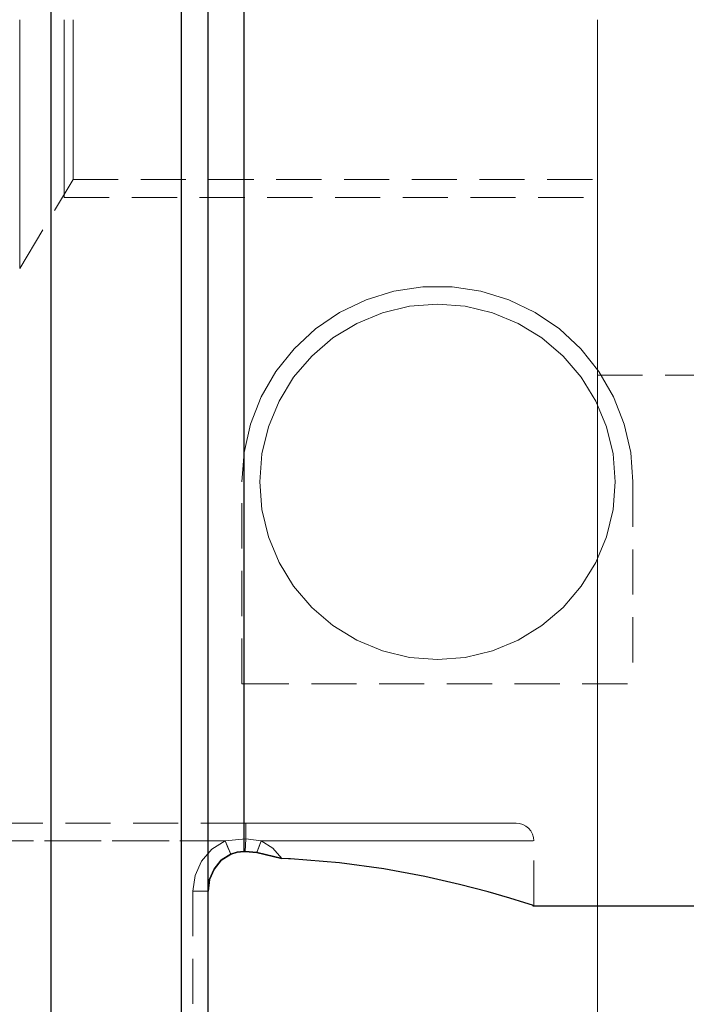
# Model space of a CAD drawing. Extents: x 13 to 827, y 18 to 576.
# Drawn here: x 441 to 494, y 266 to 345 of the extents above; entities that cross this region are included whole.
import ezdxf

# ---------------------------------------------------------------- set-up
doc = ezdxf.new("R2010")
doc.units = 0
doc.header["$MEASUREMENT"] = 0
for name, pattern in [('AI-Linetype-101', [5.4, 3.6, -1.8]), ('AI-Linetype-106', [5.4, 3.6, -1.8]), ('AI-Linetype-107', [5.4, 3.6, -1.8]), ('AI-Linetype-11', [5.4, 3.6, -1.8]), ('AI-Linetype-110', [5.4, 3.6, -1.8]), ('AI-Linetype-111', [5.4, 3.6, -1.8]), ('AI-Linetype-112', [5.4, 3.6, -1.8]), ('AI-Linetype-116', [5.4, 3.6, -1.8]), ('AI-Linetype-121', [5.4, 3.6, -1.8]), ('AI-Linetype-138', [5.4, 3.6, -1.8]), ('AI-Linetype-139', [5.4, 3.6, -1.8]), ('AI-Linetype-140', [5.4, 3.6, -1.8]), ('AI-Linetype-141', [5.4, 3.6, -1.8]), ('AI-Linetype-166', [5.4, 3.6, -1.8]), ('AI-Linetype-180', [5.4, 3.6, -1.8]), ('AI-Linetype-181', [5.4, 3.6, -1.8]), ('AI-Linetype-184', [5.4, 3.6, -1.8]), ('AI-Linetype-191', [5.4, 3.6, -1.8]), ('AI-Linetype-21', [5.4, 3.6, -1.8]), ('AI-Linetype-22', [5.4, 3.6, -1.8]), ('AI-Linetype-23', [5.4, 3.6, -1.8]), ('AI-Linetype-24', [5.4, 3.6, -1.8]), ('AI-Linetype-35', [5.4, 3.6, -1.8]), ('AI-Linetype-44', [5.4, 3.6, -1.8]), ('AI-Linetype-51', [5.4, 3.6, -1.8]), ('AI-Linetype-54', [5.4, 3.6, -1.8]), ('AI-Linetype-56', [5.4, 3.6, -1.8]), ('AI-Linetype-7', [5.4, 3.6, -1.8]), ('AI-Linetype-70', [5.4, 3.6, -1.8]), ('AI-Linetype-71', [5.4, 3.6, -1.8]), ('AI-Linetype-72', [5.4, 3.6, -1.8]), ('AI-Linetype-73', [5.4, 3.6, -1.8]), ('AI-Linetype-74', [5.4, 3.6, -1.8]), ('AI-Linetype-75', [5.4, 3.6, -1.8]), ('AI-Linetype-77', [5.4, 3.6, -1.8]), ('AI-Linetype-82', [5.4, 3.6, -1.8]), ('AI-Linetype-83', [5.4, 3.6, -1.8]), ('AI-Linetype-84', [5.4, 3.6, -1.8]), ('AI-Linetype-85', [5.4, 3.6, -1.8]), ('AI-Linetype-86', [5.4, 3.6, -1.8]), ('AI-Linetype-87', [5.4, 3.6, -1.8]), ('AI-Linetype-93', [5.4, 3.6, -1.8]), ('AI-Linetype-95', [5.4, 3.6, -1.8])]:
    doc.linetypes.add(name, pattern=pattern)
doc.layers.add('Ebene 1', color=7, linetype='Continuous', lineweight=0)

msp = doc.modelspace()

# ---------------------------------------------------------------- linework, layer by layer
at = {"layer": 'Ebene 1', "color": 18, "linetype": 'AI-Linetype-184', "lineweight": 18, "true_color": 0x000000}
msp.add_line((440.932, 324.993), (445.19, 332.08), dxfattribs=at)
at = {"layer": 'Ebene 1', "color": 18, "linetype": 'AI-Linetype-191', "lineweight": 18, "true_color": 0x000000}
msp.add_line((445.19, 332.08), (486.995, 332.08), dxfattribs=at)
at = {"layer": 'Ebene 1', "color": 18, "linetype": 'AI-Linetype-11', "lineweight": 18, "true_color": 0x000000}
msp.add_line((444.476, 330.662), (486.996, 330.662), dxfattribs=at)
at = {"layer": 'Ebene 1', "color": 18, "linetype": 'AI-Linetype-166', "lineweight": 18, "true_color": 0x000000}
msp.add_line((486.995, 316.489), (631.562, 316.489), dxfattribs=at)
at = {"layer": 'Ebene 1', "color": 18, "linetype": 'AI-Linetype-138', "lineweight": 18, "true_color": 0x000000}
msp.add_line((458.649, 291.875), (458.649, 307.985), dxfattribs=at)
at = {"layer": 'Ebene 1', "color": 18, "linetype": 'AI-Linetype-140', "lineweight": 18, "true_color": 0x000000}
msp.add_line((489.83, 307.985), (489.83, 291.879), dxfattribs=at)
at = {"layer": 'Ebene 1', "color": 18, "linetype": 'AI-Linetype-101', "lineweight": 18, "true_color": 0x000000}
msp.add_line((458.791, 291.88), (458.649, 291.875), dxfattribs=at)
at = {"layer": 'Ebene 1', "color": 18, "linetype": 'AI-Linetype-21', "lineweight": 18, "true_color": 0x000000}
msp.add_line((458.791, 291.88), (489.83, 291.88), dxfattribs=at)
at = {"layer": 'Ebene 1', "color": 18, "linetype": 'AI-Linetype-83', "lineweight": 18, "true_color": 0x000000}
msp.add_line((458.975, 280.773), (406.037, 280.773), dxfattribs=at)
at = {"layer": 'Ebene 1', "color": 18, "linetype": 'AI-Linetype-84', "lineweight": 18, "true_color": 0x000000}
msp.add_line((406.037, 279.355), (457.312, 279.355), dxfattribs=at)
at = {"layer": 'Ebene 1', "color": 18, "linetype": 'AI-Linetype-107', "lineweight": 18, "true_color": 0x000000}
msp.add_line((457.313, 279.355), (406.037, 279.355), dxfattribs=at)
at = {"layer": 'Ebene 1', "color": 18, "linetype": 'AI-Linetype-85', "lineweight": 18, "true_color": 0x000000}
msp.add_line((458.975, 279.525), (457.313, 279.356), dxfattribs=at)
at = {"layer": 'Ebene 1', "color": 18, "linetype": 'AI-Linetype-106', "lineweight": 18, "true_color": 0x000000}
msp.add_line((457.313, 279.355), (458.975, 279.524), dxfattribs=at)
at = {"layer": 'Ebene 1', "color": 18, "linetype": 'AI-Linetype-112', "lineweight": 18, "true_color": 0x000000}
msp.add_line((457.313, 279.355), (457.757, 278.29), dxfattribs=at)
at = {"layer": 'Ebene 1', "color": 18, "linetype": 'AI-Linetype-51', "lineweight": 18, "true_color": 0x000000}
msp.add_line((458.975, 279.525), (458.92, 278.502), dxfattribs=at)
at = {"layer": 'Ebene 1', "color": 18, "linetype": 'AI-Linetype-111', "lineweight": 18, "true_color": 0x000000}
msp.add_line((458.975, 279.525), (458.92, 278.502), dxfattribs=at)
at = {"layer": 'Ebene 1', "color": 18, "linetype": 'AI-Linetype-70', "lineweight": 18, "true_color": 0x000000}
msp.add_line((458.975, 279.525), (460.187, 279.356), dxfattribs=at)
at = {"layer": 'Ebene 1', "color": 18, "linetype": 'AI-Linetype-75', "lineweight": 18, "true_color": 0x000000}
msp.add_line((460.187, 279.355), (458.975, 279.524), dxfattribs=at)
at = {"layer": 'Ebene 1', "color": 18, "linetype": 'AI-Linetype-54', "lineweight": 18, "true_color": 0x000000}
msp.add_line((460.187, 279.355), (459.852, 278.422), dxfattribs=at)
at = {"layer": 'Ebene 1', "color": 18, "linetype": 'AI-Linetype-181', "lineweight": 18, "true_color": 0x000000}
msp.add_line((481.921, 274.182), (481.921, 279.355), dxfattribs=at)
at = {"layer": 'Ebene 1', "color": 18, "linetype": 'AI-Linetype-23', "lineweight": 18, "true_color": 0x000000}
msp.add_line((461.846, 277.95), (462.895, 277.887), dxfattribs=at)
at = {"layer": 'Ebene 1', "color": 18, "linetype": 'AI-Linetype-56', "lineweight": 18, "true_color": 0x000000}
msp.add_line((455.956, 275.351), (454.738, 275.351), dxfattribs=at)
at = {"layer": 'Ebene 1', "color": 18, "linetype": 'AI-Linetype-77', "lineweight": 18, "true_color": 0x000000}
msp.add_line((454.738, 275.351), (454.738, 260.281), dxfattribs=at)
at = {"layer": 'Ebene 1', "color": 18, "linetype": 'AI-Linetype-24', "lineweight": 18, "true_color": 0x000000}
msp.add_lwpolyline([(458.791, 310.083), (458.791, 314.527), (458.791, 319.124), (458.791, 323.85), (458.791, 328.681), (458.791, 333.593), (458.791, 338.562), (458.791, 343.562), (458.791, 348.569)], dxfattribs=at)
at = {"layer": 'Ebene 1', "color": 18, "linetype": 'AI-Linetype-121', "lineweight": 18, "true_color": 0x000000}
msp.add_lwpolyline([(453.83, 345.513), (453.83, 339.92), (453.83, 334.347), (453.83, 328.814), (453.83, 323.343), (453.83, 317.955), (453.83, 312.671), (453.83, 307.511), (453.83, 302.496), (453.83, 297.644), (453.83, 292.974), (453.83, 288.504), (453.83, 284.253), (453.83, 280.235), (453.83, 276.467), (453.83, 272.963), (453.83, 269.736), (453.83, 266.8), (453.83, 264.165), (453.83, 261.842), (453.83, 259.839), (453.83, 258.165)], dxfattribs=at)
at = {"layer": 'Ebene 1', "color": 18, "linetype": 'AI-Linetype-93', "lineweight": 18, "true_color": 0x000000}
msp.add_lwpolyline([(440.932, 324.993), (440.932, 325.163), (440.932, 325.669), (440.932, 326.503), (440.932, 327.651), (440.932, 329.093), (440.932, 330.805), (440.932, 332.756), (440.932, 334.914), (440.932, 337.242), (440.932, 339.7), (440.932, 342.246), (440.932, 344.836)], dxfattribs=at)
at = {"layer": 'Ebene 1', "color": 18, "linetype": 'AI-Linetype-7', "lineweight": 18, "true_color": 0x000000}
msp.add_lwpolyline([(444.476, 330.662), (444.476, 330.678), (444.476, 331.062), (444.476, 331.943), (444.476, 333.29), (444.476, 335.055), (444.476, 337.173), (444.476, 339.568), (444.476, 342.153), (444.476, 344.835)], dxfattribs=at)
at = {"layer": 'Ebene 1', "color": 18, "linetype": 'AI-Linetype-95', "lineweight": 18, "true_color": 0x000000}
msp.add_lwpolyline([(445.19, 344.836), (445.19, 342.736), (445.19, 340.693), (445.19, 338.764), (445.19, 337), (445.19, 335.451), (445.19, 334.156), (445.19, 333.154), (445.19, 332.469), (445.19, 332.124), (445.19, 332.079)], dxfattribs=at)
at = {"layer": 'Ebene 1', "color": 18, "linetype": 'AI-Linetype-35', "lineweight": 18, "true_color": 0x000000}
msp.add_lwpolyline([(486.995, 316.489), (486.995, 316.5), (486.995, 316.758), (486.995, 317.356), (486.995, 318.289), (486.995, 319.543), (486.995, 321.105), (486.995, 322.954), (486.995, 325.07), (486.995, 327.425), (486.995, 329.991), (486.995, 332.738), (486.995, 335.631), (486.995, 338.637), (486.995, 341.717), (486.995, 344.835)], dxfattribs=at)
at = {"layer": 'Ebene 1', "color": 18, "linetype": 'AI-Linetype-141', "lineweight": 18, "true_color": 0x000000}
msp.add_lwpolyline([(458.649, 307.985), (458.823, 310.309), (459.342, 312.58), (460.193, 314.749), (461.358, 316.767), (462.811, 318.589), (464.519, 320.174), (466.444, 321.487), (468.544, 322.498), (470.77, 323.185), (473.074, 323.532), (475.405, 323.532), (477.709, 323.185), (479.935, 322.498), (482.035, 321.487), (483.96, 320.174), (485.668, 318.589), (487.121, 316.767), (488.286, 314.749), (489.137, 312.58), (489.656, 310.309), (489.83, 307.985)], dxfattribs=at)
at = {"layer": 'Ebene 1', "color": 18, "linetype": 'AI-Linetype-139', "lineweight": 18, "true_color": 0x000000}
msp.add_lwpolyline([(474.24, 293.812), (476.456, 293.986), (478.619, 294.506), (480.674, 295.357), (482.57, 296.519), (484.261, 297.963), (485.705, 299.654), (486.867, 301.551), (487.719, 303.605), (488.238, 305.768), (488.412, 307.985), (488.238, 310.202), (487.719, 312.365), (486.867, 314.42), (485.705, 316.316), (484.261, 318.007), (482.57, 319.452), (480.674, 320.614), (478.619, 321.465), (476.456, 321.984), (474.24, 322.158), (472.022, 321.984), (469.859, 321.465), (467.804, 320.614), (465.908, 319.452), (464.217, 318.007), (462.773, 316.316), (461.611, 314.42), (460.759, 312.365), (460.24, 310.202), (460.066, 307.985), (460.24, 305.768), (460.759, 303.605), (461.611, 301.551), (462.773, 299.654), (464.217, 297.963), (465.908, 296.519), (467.804, 295.357), (469.859, 294.506), (472.022, 293.986), (474.24, 293.812)], dxfattribs=at)
at = {"layer": 'Ebene 1', "color": 18, "linetype": 'AI-Linetype-22', "lineweight": 18, "true_color": 0x000000}
msp.add_lwpolyline([(458.791, 278.502), (458.791, 279.704), (458.791, 281.047), (458.791, 282.528), (458.791, 284.144), (458.791, 285.891), (458.791, 287.765), (458.791, 289.763), (458.791, 291.879)], dxfattribs=at)
at = {"layer": 'Ebene 1', "color": 18, "linetype": 'AI-Linetype-71', "lineweight": 18, "true_color": 0x000000}
msp.add_lwpolyline([(458.975, 280.773), (458.975, 280.75), (458.975, 280.681), (458.975, 280.568), (458.975, 280.416), (458.975, 280.229), (458.975, 280.013), (458.975, 279.776), (458.975, 279.525)], dxfattribs=at)
at = {"layer": 'Ebene 1', "color": 18, "linetype": 'AI-Linetype-72', "lineweight": 18, "true_color": 0x000000}
msp.add_lwpolyline([(480.504, 280.773), (480.462, 280.773), (480.123, 280.773), (479.45, 280.773), (478.455, 280.773), (477.152, 280.773), (475.563, 280.773), (473.713, 280.773), (471.629, 280.773), (469.347, 280.773), (466.9, 280.773), (464.329, 280.773), (461.673, 280.773), (458.975, 280.773)], dxfattribs=at)
at = {"layer": 'Ebene 1', "color": 18, "linetype": 'AI-Linetype-73', "lineweight": 18, "true_color": 0x000000}
msp.add_lwpolyline([(458.975, 279.525), (458.975, 279.776), (458.975, 280.013), (458.975, 280.229), (458.975, 280.416), (458.975, 280.568), (458.975, 280.681), (458.975, 280.75), (458.975, 280.773)], dxfattribs=at)
at = {"layer": 'Ebene 1', "color": 18, "linetype": 'AI-Linetype-180', "lineweight": 18, "true_color": 0x000000}
msp.add_lwpolyline([(481.921, 279.355), (481.894, 279.632), (481.813, 279.897), (481.682, 280.142), (481.506, 280.357), (481.291, 280.533), (481.046, 280.664), (480.78, 280.745), (480.504, 280.772)], dxfattribs=at)
at = {"layer": 'Ebene 1', "color": 18, "linetype": 'AI-Linetype-82', "lineweight": 18, "true_color": 0x000000}
msp.add_lwpolyline([(457.313, 279.355), (456.244, 278.694), (455.424, 277.742), (454.912, 276.594), (454.738, 275.351)], dxfattribs=at)
at = {"layer": 'Ebene 1', "color": 18, "linetype": 'AI-Linetype-116', "lineweight": 18, "true_color": 0x000000}
msp.add_lwpolyline([(454.738, 275.351), (454.912, 276.594), (455.424, 277.742), (456.244, 278.694), (457.313, 279.355)], dxfattribs=at)
at = {"layer": 'Ebene 1', "color": 18, "linetype": 'AI-Linetype-44', "lineweight": 18, "true_color": 0x000000}
msp.add_lwpolyline([(457.313, 279.355), (457.535, 278.822), (457.757, 278.29)], dxfattribs=at)
at = {"layer": 'Ebene 1', "color": 18, "linetype": 'AI-Linetype-110', "lineweight": 18, "true_color": 0x000000}
msp.add_lwpolyline([(460.187, 279.355), (460.02, 278.889), (459.852, 278.422)], dxfattribs=at)
at = {"layer": 'Ebene 1', "color": 18, "linetype": 'AI-Linetype-74', "lineweight": 18, "true_color": 0x000000}
msp.add_lwpolyline([(460.187, 279.355), (462.954, 279.355), (465.662, 279.355), (468.272, 279.355), (470.745, 279.355), (473.044, 279.355), (475.136, 279.355), (476.991, 279.355), (478.579, 279.355), (479.88, 279.355), (480.872, 279.355), (481.541, 279.355), (481.879, 279.355), (481.541, 279.355), (480.872, 279.355), (479.879, 279.355), (478.579, 279.355), (476.991, 279.355), (475.136, 279.355), (473.044, 279.355), (470.745, 279.355), (468.272, 279.355), (465.662, 279.355), (462.954, 279.355), (460.187, 279.355)], dxfattribs=at)
at = {"layer": 'Ebene 1', "color": 18, "linetype": 'AI-Linetype-86', "lineweight": 18, "true_color": 0x000000}
msp.add_lwpolyline([(460.187, 279.355), (461.107, 278.771), (461.845, 277.95)], dxfattribs=at)
at = {"layer": 'Ebene 1', "color": 18, "linetype": 'AI-Linetype-87', "lineweight": 18, "true_color": 0x000000}
msp.add_lwpolyline([(461.846, 277.95), (461.108, 278.771), (460.188, 279.355)], dxfattribs=at)
at = {"layer": 'Ebene 1', "color": 18, "lineweight": 25, "true_color": 0x000000}
for points, knots in [([(458.791, 415.127), (458.791, 415.127), (458.791, 414.447), (458.791, 414.447), (458.791, 414.447), (458.791, 413.418), (458.791, 413.418), (458.791, 413.418), (458.791, 412.046), (458.791, 412.046), (458.791, 412.046), (458.791, 410.337), (458.791, 410.337), (458.791, 410.337), (458.791, 408.3), (458.791, 408.3), (458.791, 408.3), (458.791, 405.946), (458.791, 405.946), (458.791, 405.946), (458.791, 403.287), (458.791, 403.287), (458.791, 403.287), (458.791, 400.334), (458.791, 400.334), (458.791, 400.334), (458.791, 397.104), (458.791, 397.104), (458.791, 397.104), (458.791, 393.612), (458.791, 393.612), (458.791, 393.612), (458.791, 389.876), (458.791, 389.876), (458.791, 389.876), (458.791, 385.915), (458.791, 385.915), (458.791, 385.915), (458.791, 381.748), (458.791, 381.748), (458.791, 381.748), (458.791, 377.396), (458.791, 377.396), (458.791, 377.396), (458.791, 372.881), (458.791, 372.881), (458.791, 372.881), (458.791, 368.226), (458.791, 368.226), (458.791, 368.226), (458.791, 363.454), (458.791, 363.454), (458.791, 363.454), (458.791, 358.589), (458.791, 358.589), (458.791, 358.589), (458.791, 353.655), (458.791, 353.655), (458.791, 353.655), (458.791, 348.677), (458.791, 348.677), (458.791, 348.677), (458.791, 343.679), (458.791, 343.679), (458.791, 343.679), (458.791, 338.687), (458.791, 338.687), (458.791, 338.687), (458.791, 333.727), (458.791, 333.727), (458.791, 333.727), (458.791, 328.821), (458.791, 328.821), (458.791, 328.821), (458.791, 323.996), (458.791, 323.996), (458.791, 323.996), (458.791, 319.275), (458.791, 319.275), (458.791, 319.275), (458.791, 314.682), (458.791, 314.682), (458.791, 314.682), (458.791, 310.24), (458.791, 310.24), (458.791, 310.24), (458.791, 305.971), (458.791, 305.971), (458.791, 305.971), (458.791, 301.897), (458.791, 301.897), (458.791, 301.897), (458.791, 298.037), (458.791, 298.037), (458.791, 298.037), (458.791, 294.412), (458.791, 294.412), (458.791, 294.412), (458.791, 291.039), (458.791, 291.039), (458.791, 291.039), (458.791, 287.936), (458.791, 287.936), (458.791, 287.936), (458.791, 285.117), (458.791, 285.117), (458.791, 285.117), (458.791, 282.597), (458.791, 282.597), (458.791, 282.597), (458.791, 280.388), (458.791, 280.388), (458.791, 280.388), (458.791, 278.502), (458.791, 278.502)], [0, 0, 0, 0, 1, 1, 1, 2, 2, 2, 3, 3, 3, 4, 4, 4, 5, 5, 5, 6, 6, 6, 7, 7, 7, 8, 8, 8, 9, 9, 9, 10, 10, 10, 11, 11, 11, 12, 12, 12, 13, 13, 13, 14, 14, 14, 15, 15, 15, 16, 16, 16, 17, 17, 17, 18, 18, 18, 19, 19, 19, 20, 20, 20, 21, 21, 21, 22, 22, 22, 23, 23, 23, 24, 24, 24, 25, 25, 25, 26, 26, 26, 27, 27, 27, 28, 28, 28, 29, 29, 29, 30, 30, 30, 31, 31, 31, 32, 32, 32, 33, 33, 33, 34, 34, 34, 35, 35, 35, 36, 36, 36, 37, 37, 37, 38, 38, 38, 38]), ([(443.446, 258.165), (443.446, 258.165), (443.446, 259.827), (443.446, 259.827), (443.446, 259.827), (443.446, 261.813), (443.446, 261.813), (443.446, 261.813), (443.446, 264.115), (443.446, 264.115), (443.446, 264.115), (443.446, 266.725), (443.446, 266.725), (443.446, 266.725), (443.446, 269.633), (443.446, 269.633), (443.446, 269.633), (443.446, 272.827), (443.446, 272.827), (443.446, 272.827), (443.446, 276.296), (443.446, 276.296), (443.446, 276.296), (443.446, 280.026), (443.446, 280.026), (443.446, 280.026), (443.446, 284.003), (443.446, 284.003), (443.446, 284.003), (443.446, 288.212), (443.446, 288.212), (443.446, 288.212), (443.446, 292.636), (443.446, 292.636), (443.446, 292.636), (443.446, 297.26), (443.446, 297.26), (443.446, 297.26), (443.446, 302.065), (443.446, 302.065), (443.446, 302.065), (443.446, 307.033), (443.446, 307.033), (443.446, 307.033), (443.446, 312.145), (443.446, 312.145), (443.446, 312.145), (443.446, 317.382), (443.446, 317.382), (443.446, 317.382), (443.446, 322.723), (443.446, 322.723), (443.446, 322.723), (443.446, 328.148), (443.446, 328.148), (443.446, 328.148), (443.446, 333.638), (443.446, 333.638), (443.446, 333.638), (443.446, 339.17), (443.446, 339.17), (443.446, 339.17), (443.446, 344.723), (443.446, 344.723), (443.446, 344.723), (443.446, 350.277), (443.446, 350.277), (443.446, 350.277), (443.446, 355.81), (443.446, 355.81), (443.446, 355.81), (443.446, 361.301), (443.446, 361.301), (443.446, 361.301), (443.446, 366.73), (443.446, 366.73), (443.446, 366.73), (443.446, 372.075), (443.446, 372.075), (443.446, 372.075), (443.446, 377.316), (443.446, 377.316), (443.446, 377.316), (443.446, 382.434), (443.446, 382.434), (443.446, 382.434), (443.446, 387.408), (443.446, 387.408), (443.446, 387.408), (443.446, 392.22), (443.446, 392.22), (443.446, 392.22), (443.446, 396.851), (443.446, 396.851)], [0, 0, 0, 0, 1, 1, 1, 2, 2, 2, 3, 3, 3, 4, 4, 4, 5, 5, 5, 6, 6, 6, 7, 7, 7, 8, 8, 8, 9, 9, 9, 10, 10, 10, 11, 11, 11, 12, 12, 12, 13, 13, 13, 14, 14, 14, 15, 15, 15, 16, 16, 16, 17, 17, 17, 18, 18, 18, 19, 19, 19, 20, 20, 20, 21, 21, 21, 22, 22, 22, 23, 23, 23, 24, 24, 24, 25, 25, 25, 26, 26, 26, 27, 27, 27, 28, 28, 28, 29, 29, 29, 30, 30, 30, 31, 31, 31, 31]), ([(453.83, 258.165), (453.83, 258.165), (453.83, 259.827), (453.83, 259.827), (453.83, 259.827), (453.83, 261.813), (453.83, 261.813), (453.83, 261.813), (453.83, 264.115), (453.83, 264.115), (453.83, 264.115), (453.83, 266.725), (453.83, 266.725), (453.83, 266.725), (453.83, 269.633), (453.83, 269.633), (453.83, 269.633), (453.83, 272.827), (453.83, 272.827), (453.83, 272.827), (453.83, 276.296), (453.83, 276.296), (453.83, 276.296), (453.83, 280.026), (453.83, 280.026), (453.83, 280.026), (453.83, 284.003), (453.83, 284.003), (453.83, 284.003), (453.83, 288.212), (453.83, 288.212), (453.83, 288.212), (453.83, 292.636), (453.83, 292.636), (453.83, 292.636), (453.83, 297.26), (453.83, 297.26), (453.83, 297.26), (453.83, 302.065), (453.83, 302.065), (453.83, 302.065), (453.83, 307.033), (453.83, 307.033), (453.83, 307.033), (453.83, 312.145), (453.83, 312.145), (453.83, 312.145), (453.83, 317.382), (453.83, 317.382), (453.83, 317.382), (453.83, 322.723), (453.83, 322.723), (453.83, 322.723), (453.83, 328.148), (453.83, 328.148), (453.83, 328.148), (453.83, 333.638), (453.83, 333.638), (453.83, 333.638), (453.83, 339.17), (453.83, 339.17), (453.83, 339.17), (453.83, 344.723), (453.83, 344.723), (453.83, 344.723), (453.83, 350.277), (453.83, 350.277), (453.83, 350.277), (453.83, 355.81), (453.83, 355.81), (453.83, 355.81), (453.83, 361.301), (453.83, 361.301), (453.83, 361.301), (453.83, 366.73), (453.83, 366.73), (453.83, 366.73), (453.83, 372.075), (453.83, 372.075), (453.83, 372.075), (453.83, 377.316), (453.83, 377.316), (453.83, 377.316), (453.83, 382.434), (453.83, 382.434), (453.83, 382.434), (453.83, 387.408), (453.83, 387.408), (453.83, 387.408), (453.83, 392.22), (453.83, 392.22), (453.83, 392.22), (453.83, 396.851), (453.83, 396.851)], [0, 0, 0, 0, 1, 1, 1, 2, 2, 2, 3, 3, 3, 4, 4, 4, 5, 5, 5, 6, 6, 6, 7, 7, 7, 8, 8, 8, 9, 9, 9, 10, 10, 10, 11, 11, 11, 12, 12, 12, 13, 13, 13, 14, 14, 14, 15, 15, 15, 16, 16, 16, 17, 17, 17, 18, 18, 18, 19, 19, 19, 20, 20, 20, 21, 21, 21, 22, 22, 22, 23, 23, 23, 24, 24, 24, 25, 25, 25, 26, 26, 26, 27, 27, 27, 28, 28, 28, 29, 29, 29, 30, 30, 30, 31, 31, 31, 31]), ([(455.956, 260.281), (455.956, 260.281), (455.956, 261.932), (455.956, 261.932), (455.956, 261.932), (455.956, 263.904), (455.956, 263.904), (455.956, 263.904), (455.956, 266.189), (455.956, 266.189), (455.956, 266.189), (455.956, 268.778), (455.956, 268.778), (455.956, 268.778), (455.956, 271.662), (455.956, 271.662), (455.956, 271.662), (455.956, 274.828), (455.956, 274.828), (455.956, 274.828), (455.956, 278.265), (455.956, 278.265), (455.956, 278.265), (455.956, 281.96), (455.956, 281.96), (455.956, 281.96), (455.956, 285.898), (455.956, 285.898), (455.956, 285.898), (455.956, 290.064), (455.956, 290.064), (455.956, 290.064), (455.956, 294.442), (455.956, 294.442), (455.956, 294.442), (455.956, 299.015), (455.956, 299.015), (455.956, 299.015), (455.956, 303.766), (455.956, 303.766), (455.956, 303.766), (455.956, 308.675), (455.956, 308.675), (455.956, 308.675), (455.956, 313.724), (455.956, 313.724), (455.956, 313.724), (455.956, 318.893), (455.956, 318.893), (455.956, 318.893), (455.956, 324.163), (455.956, 324.163), (455.956, 324.163), (455.956, 329.513), (455.956, 329.513), (455.956, 329.513), (455.956, 334.922), (455.956, 334.922), (455.956, 334.922), (455.956, 340.369), (455.956, 340.369), (455.956, 340.369), (455.956, 345.834), (455.956, 345.834), (455.956, 345.834), (455.956, 351.295), (455.956, 351.295), (455.956, 351.295), (455.956, 356.73), (455.956, 356.73), (455.956, 356.73), (455.956, 362.12), (455.956, 362.12), (455.956, 362.12), (455.956, 367.443), (455.956, 367.443), (455.956, 367.443), (455.956, 372.679), (455.956, 372.679), (455.956, 372.679), (455.956, 377.806), (455.956, 377.806), (455.956, 377.806), (455.956, 382.807), (455.956, 382.807), (455.956, 382.807), (455.956, 387.66), (455.956, 387.66), (455.956, 387.66), (455.956, 392.347), (455.956, 392.347), (455.956, 392.347), (455.956, 396.851), (455.956, 396.851)], [0, 0, 0, 0, 1, 1, 1, 2, 2, 2, 3, 3, 3, 4, 4, 4, 5, 5, 5, 6, 6, 6, 7, 7, 7, 8, 8, 8, 9, 9, 9, 10, 10, 10, 11, 11, 11, 12, 12, 12, 13, 13, 13, 14, 14, 14, 15, 15, 15, 16, 16, 16, 17, 17, 17, 18, 18, 18, 19, 19, 19, 20, 20, 20, 21, 21, 21, 22, 22, 22, 23, 23, 23, 24, 24, 24, 25, 25, 25, 26, 26, 26, 27, 27, 27, 28, 28, 28, 29, 29, 29, 30, 30, 30, 31, 31, 31, 31]), ([(455.956, 275.351), (455.956, 275.351), (456.078, 276.261), (456.078, 276.261), (456.078, 276.261), (456.436, 277.103), (456.436, 277.103), (456.436, 277.103), (457.009, 277.803), (457.009, 277.803), (457.009, 277.803), (457.757, 278.29), (457.757, 278.29)], [0, 0, 0, 0, 1, 1, 1, 2, 2, 2, 3, 3, 3, 4, 4, 4, 4]), ([(457.757, 278.29), (457.757, 278.29), (457.009, 277.803), (457.009, 277.803), (457.009, 277.803), (456.436, 277.103), (456.436, 277.103), (456.436, 277.103), (456.078, 276.261), (456.078, 276.261), (456.078, 276.261), (455.956, 275.351), (455.956, 275.351)], [0, 0, 0, 0, 1, 1, 1, 2, 2, 2, 3, 3, 3, 4, 4, 4, 4]), ([(457.757, 278.29), (457.757, 278.29), (458.263, 278.45), (458.263, 278.45), (458.263, 278.45), (458.791, 278.502), (458.791, 278.502)], [0, 0, 0, 0, 1, 1, 1, 2, 2, 2, 2]), ([(458.791, 278.502), (458.791, 278.502), (458.263, 278.45), (458.263, 278.45), (458.263, 278.45), (457.757, 278.29), (457.757, 278.29)], [0, 0, 0, 0, 1, 1, 1, 2, 2, 2, 2]), ([(481.839, 274.209), (481.839, 274.209), (481.826, 274.213), (481.826, 274.213), (481.826, 274.213), (481.209, 274.41), (481.209, 274.41), (481.209, 274.41), (479.999, 274.783), (479.999, 274.783), (479.999, 274.783), (478.272, 275.282), (478.272, 275.282), (478.272, 275.282), (475.998, 275.878), (475.998, 275.878), (475.998, 275.878), (473.224, 276.51), (473.224, 276.51), (473.224, 276.51), (469.959, 277.115), (469.959, 277.115), (469.959, 277.115), (466.421, 277.599), (466.421, 277.599), (466.421, 277.599), (462.532, 277.917), (462.532, 277.917), (462.532, 277.917), (461.846, 277.95), (461.846, 277.95)], [0, 0, 0, 0, 1, 1, 1, 2, 2, 2, 3, 3, 3, 4, 4, 4, 5, 5, 5, 6, 6, 6, 7, 7, 7, 8, 8, 8, 9, 9, 9, 10, 10, 10, 10])]:
    msp.add_open_spline(points, degree=3, knots=knots, dxfattribs=at)
at = {"layer": 'Ebene 1', "color": 18, "lineweight": 18, "true_color": 0x000000}
msp.add_open_spline([(486.995, 316.49), (486.995, 316.49), (486.995, 244.466), (486.995, 244.466)], degree=3, dxfattribs=at)
at = {"layer": 'Ebene 1', "color": 18, "lineweight": 25, "true_color": 0x000000}
for points in [[(458.92, 278.501), (458.92, 278.501), (458.791, 278.502), (458.791, 278.502)], [(458.791, 278.502), (458.791, 278.502), (458.92, 278.501), (458.92, 278.501)], [(459.852, 278.422), (459.852, 278.422), (458.92, 278.501), (458.92, 278.501)], [(458.92, 278.501), (458.92, 278.501), (459.852, 278.422), (459.852, 278.422)], [(461.846, 277.95), (461.846, 277.95), (459.852, 278.422), (459.852, 278.422)], [(459.852, 278.422), (459.852, 278.422), (461.846, 277.95), (461.846, 277.95)], [(481.839, 274.182), (481.839, 274.182), (497.959, 274.182), (497.959, 274.182)]]:
    msp.add_open_spline(points, degree=3, dxfattribs=at)

doc.saveas('drawing.dxf')
